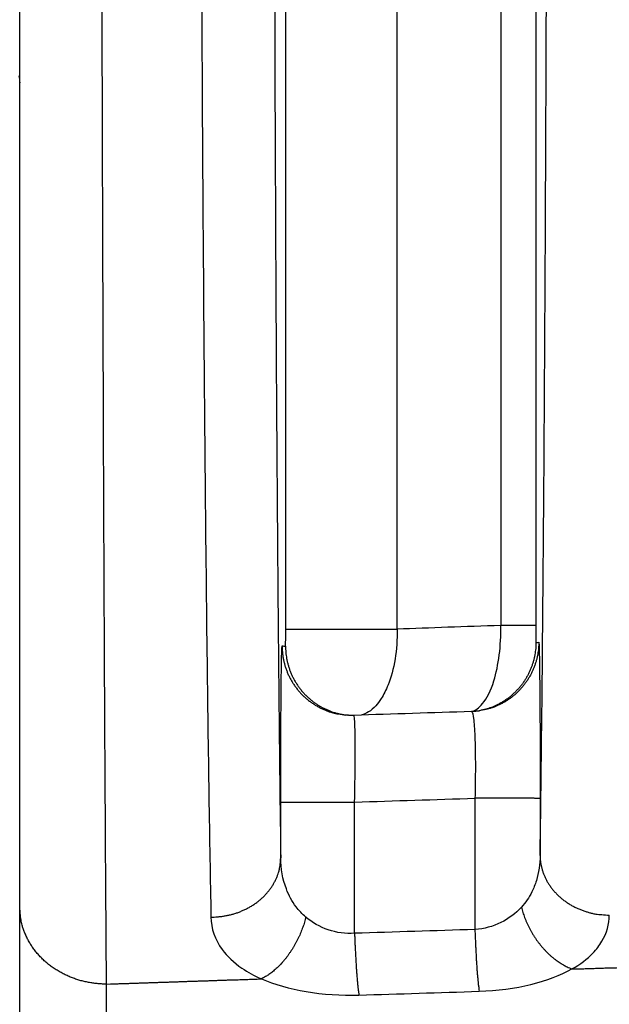
# Model space of a CAD drawing. Extents: x -436 to 1954, y -1309 to 876.
# Drawn here: x -104 to -97, y 325 to 337 of the extents above; entities that cross this region are included whole.
import ezdxf

# ---------------------------------------------------------------- set-up
doc = ezdxf.new("R2010")
doc.units = 0
doc.header["$MEASUREMENT"] = 0
doc.layers.get('0').update_dxf_attribs({"linetype": 'CONTINUOUS'})
for name, color, linetype in [('3', 7, 'CONTINUOUS'), ('4', 7, 'CONTINUOUS'), ('5', 7, 'CONTINUOUS')]:
    doc.layers.add(name, color=color, linetype=linetype)
doc.styles.get("Standard").update_dxf_attribs({"font": 'monotxt.shx'})
doc.dimstyles.new('DSTYLE1', dxfattribs={"dimtxt": 20, "dimasz": 20, "dimexe": 1.5, "dimexo": 0.5, "dimgap": 1.5, "dimtad": 1, "dimdec": 1, "dimrnd": 0.1, "dimzin": 3, "dimtxsty": 'STANDARD', "dimcen": 0.09, "dimazin": 3, "dimtp": 1, "dimtm": 1, "dimtfac": 1, "dimtdec": 4, "dimtofl": 0, "dimtmove": 0, "dimatfit": 3, "dimtolj": 1, "dimtzin": 0})
doc.dimstyles.new('DSTYLE4', dxfattribs={"dimtxt": 20, "dimasz": 20, "dimexe": 3, "dimexo": 1.5, "dimgap": 1.5, "dimtad": 1, "dimtih": 1, "dimtoh": 1, "dimdec": 0, "dimzin": 3, "dimtxsty": 'STANDARD', "dimcen": 0.09, "dimse1": 1, "dimazin": 3, "dimtp": 1, "dimtm": 1, "dimtfac": 1, "dimtdec": 4, "dimtofl": 0, "dimtmove": 0, "dimatfit": 3, "dimtolj": 1, "dimtzin": 0})

# ---------------------------------------------------------------- blocks, each defined once
blk = doc.blocks.new('_AH1')
at = {"color": 0, "linetype": 'CONTINUOUS'}
for p, q in [((-1, 0.166667), (0, 0)), ((-1, 0.166667), (-1, -0.166667)), ((0, 0), (-1, -0.166667)), ((0, 0), (-1, 0))]:
    blk.add_line(p, q, dxfattribs=at)
blk = doc.blocks.new('*D32')
at = {"layer": '4', "color": 4, "linetype": 'CONTINUOUS'}
for p, q in [((-65.746, 197.714), (-65.746, 447.776)), ((-30.746, 197.714), (-30.746, 447.776)), ((-65.746, 432.776), (-241.251, 432.776)), ((-0.746, 432.776), (-65.746, 432.776))]:
    blk.add_line(p, q, dxfattribs=at)
at = {"layer": '4', "color": 4, "xscale": 20, "yscale": 20, "zscale": 20}
blk.add_blockref('_AH1', (-65.746, 432.776), dxfattribs=at)
at = {"layer": '4', "color": 4, "xscale": 20, "yscale": 20, "zscale": 20, "rotation": 180}
blk.add_blockref('_AH1', (-30.746, 432.776), dxfattribs=at)
at = {"layer": '4', "color": 4, "linetype": 'CONTINUOUS'}
blk.add_text('35,0', height=20, dxfattribs=at).set_placement((-226.251, 447.786))
blk = doc.blocks.new('*D33')
at = {"layer": '4', "color": 4, "linetype": 'CONTINUOUS'}
for p, q in [((-345.88986, 357.76878), (-225.88986, 357.76878)), ((-70.470581, 187.87844), (-225.88986, 357.76878)), ((-81.510827, 204.88503), (-86.429708, 200.38513)), ((-70.470581, 187.87844), (-81.510827, 204.88503)), ((-70.470581, 187.87844), (-86.429708, 200.38513))]:
    blk.add_line(p, q, dxfattribs=at)
at = {"layer": '4', "color": 4, "xscale": 20, "yscale": 20, "zscale": 20, "rotation": 312.45293}
blk.add_blockref('_AH1', (-70.470581, 187.87844), dxfattribs=at)
at = {"layer": '4', "color": 4, "linetype": 'CONTINUOUS'}
blk.add_text('%%c14', height=20, dxfattribs=at).set_placement((-330.88986, 372.76878))
blk = doc.blocks.new('*D51')
at = {"layer": '3', "color": 4, "linetype": 'CONTINUOUS'}
for p, q in [((-138.65679, 334.65541), (-138.65679, 483.65577)), ((-11.620629, 328.42543), (-11.620629, 483.65577)), ((-138.65679, 468.65577), (-75.138712, 468.65577)), ((-11.620629, 468.65577), (-75.138712, 468.65577))]:
    blk.add_line(p, q, dxfattribs=at)
at = {"layer": '3', "color": 4, "xscale": 20, "yscale": 20, "zscale": 20, "rotation": 180}
blk.add_blockref('_AH1', (-138.65679, 468.65577), dxfattribs=at)
at = {"layer": '3', "color": 4, "xscale": 20, "yscale": 20, "zscale": 20}
blk.add_blockref('_AH1', (-11.620629, 468.65577), dxfattribs=at)
at = {"layer": '3', "color": 4, "linetype": 'CONTINUOUS'}
blk.add_text('127,0', height=20, rotation=360, dxfattribs=at).set_placement((-125.13871, 483.66577))
blk = doc.blocks.new('*D59')
at = {"layer": '5', "color": 4, "linetype": 'CONTINUOUS'}
for p, q in [((233.70429, 483.50835), (-95.981348, 483.50835)), ((-80.981348, 483.50835), (-80.981348, 183.50835)), ((-80.981348, -116.49165), (-80.981348, 183.50835)), ((233.70429, -116.49165), (-95.981348, -116.49165))]:
    blk.add_line(p, q, dxfattribs=at)
at = {"layer": '5', "color": 4, "xscale": 20, "yscale": 20, "zscale": 20}
for p, rotation in [((-80.981348, 483.50835), 90), ((-80.981348, -116.49165), 270)]:
    blk.add_blockref('_AH1', p, dxfattribs=dict(at, rotation=rotation))
at = {"layer": '5', "color": 4, "linetype": 'CONTINUOUS'}
blk.add_text('600,0', height=20, rotation=90, dxfattribs=at).set_placement((-95.991348, 133.50835))
blk = doc.blocks.new('*D60')
at = {"layer": '5', "color": 4, "linetype": 'CONTINUOUS'}
for p, q in [((255.70429, 521.00835), (-150.37389, 521.00835)), ((-135.37389, 521.00835), (-135.37389, 183.50835)), ((-135.37389, -153.99165), (-135.37389, 183.50835)), ((255.70429, -153.99165), (-150.37389, -153.99165))]:
    blk.add_line(p, q, dxfattribs=at)
at = {"layer": '5', "color": 4, "xscale": 20, "yscale": 20, "zscale": 20}
for p, rotation in [((-135.37389, 521.00835), 90), ((-135.37389, -153.99165), 270)]:
    blk.add_blockref('_AH1', p, dxfattribs=dict(at, rotation=rotation))
at = {"layer": '5', "color": 4, "linetype": 'CONTINUOUS'}
blk.add_text('675,0', height=20, rotation=90, dxfattribs=at).set_placement((-150.38389, 133.50835))
blk = doc.blocks.new('*D61')
at = {"layer": '5', "color": 4, "linetype": 'CONTINUOUS'}
for p, q in [((230.70429, 533.50835), (-212.53844, 533.50835)), ((-197.53844, 533.50835), (-197.53844, 183.50835)), ((-197.53844, -166.49165), (-197.53844, 183.50835)), ((230.70429, -166.49165), (-212.53844, -166.49165))]:
    blk.add_line(p, q, dxfattribs=at)
at = {"layer": '5', "color": 4, "xscale": 20, "yscale": 20, "zscale": 20}
for p, rotation in [((-197.53844, 533.50835), 90), ((-197.53844, -166.49165), 270)]:
    blk.add_blockref('_AH1', p, dxfattribs=dict(at, rotation=rotation))
at = {"layer": '5', "color": 4, "linetype": 'CONTINUOUS'}
blk.add_text('700,0', height=20, rotation=90, dxfattribs=at).set_placement((-212.54844, 133.50835))

msp = doc.modelspace()

# ---------------------------------------------------------------- linework, layer by layer
at = {"layer": '4', "color": 250, "linetype": 'CONTINUOUS'}
for p, q in [((-98.205, 344.507), (-98.205, 329.776)), ((-97.802, 344.507), (-97.802, 329.776)), ((-100.682, 329.734), (-100.682, 344.129)), ((-99.398, 329.734), (-99.398, 344.129)), ((-103.746, 326.537), (-103.746, 343.497)), ((-100.682, 329.734), (-99.398, 329.734)), ((-97.802, 329.776), (-98.205, 329.776)), ((-103.746, 322.417), (-103.746, 326.537)), ((-102.746, 321.527), (-102.746, 325.646))]:
    msp.add_line(p, q, dxfattribs=at)
for points in [[(-103.755, 336.105, -0.018822), (-103.746, 336.025, -0.010423)], [(-100.723, 329.541), (-100.723, 329.505, 0.011953), (-100.72, 329.469, 0.01136), (-100.716, 329.432, 0.011199), (-100.71, 329.395, 0.011657), (-100.702, 329.358, 0.011874), (-100.693, 329.321, 0.01202), (-100.681, 329.283, 0.012118), (-100.667, 329.246, 0.012313), (-100.652, 329.209, 0.01242), (-100.634, 329.173, 0.012565), (-100.614, 329.137, 0.01264), (-100.593, 329.103, 0.012747), (-100.569, 329.069, 0.01281), (-100.544, 329.036, 0.012898), (-100.517, 329.004, 0.012902), (-100.488, 328.974, 0.012867), (-100.458, 328.946, 0.01296), (-100.426, 328.919, 0.01316), (-100.393, 328.893, 0.012831), (-100.359, 328.87, 0.012063), (-100.325, 328.849, 0.013043), (-100.289, 328.829, 0.015104), (-100.251, 328.811, 0.01182), (-100.215, 328.796, 0.004977), (-100.182, 328.783, 0.015677), (-100.14, 328.771, 0.026382), (-100.075, 328.757, 0.013408), (-99.99, 328.744, 0.007312)], [(-100.684, 329.537), (-100.683, 329.502, 0.011725), (-100.681, 329.467, 0.011151), (-100.677, 329.431, 0.010996), (-100.671, 329.395, 0.011439), (-100.664, 329.358, 0.011649), (-100.654, 329.321, 0.011791), (-100.643, 329.285, 0.011886), (-100.63, 329.248, 0.012077), (-100.615, 329.212, 0.012181), (-100.598, 329.176, 0.012323), (-100.579, 329.141, 0.012398), (-100.558, 329.107, 0.012504), (-100.536, 329.073, 0.012568), (-100.511, 329.041, 0.012659), (-100.485, 329.009, 0.012665), (-100.457, 328.979, 0.012634), (-100.428, 328.951, 0.012731), (-100.397, 328.924, 0.012937), (-100.365, 328.898, 0.012614), (-100.332, 328.875, 0.011859), (-100.299, 328.853, 0.01284), (-100.263, 328.833, 0.014897), (-100.226, 328.815, 0.011641), (-100.191, 328.799, 0.004858), (-100.159, 328.785, 0.015493), (-100.118, 328.772, 0.026112), (-100.054, 328.758, 0.013245), (-99.971, 328.742, 0.007209)], [(-97.8, 329.579), (-97.801, 329.545, -0.011345), (-97.803, 329.511, -0.010831), (-97.807, 329.476, -0.01069), (-97.812, 329.441, -0.011089), (-97.819, 329.405, -0.011278), (-97.828, 329.37, -0.011404), (-97.839, 329.334, -0.011489), (-97.851, 329.299, -0.011658), (-97.865, 329.264, -0.011751), (-97.881, 329.229, -0.011877), (-97.899, 329.195, -0.011943), (-97.918, 329.161, -0.012036), (-97.939, 329.129, -0.012092), (-97.962, 329.097, -0.012173), (-97.986, 329.066, -0.012176), (-98.012, 329.037, -0.012141), (-98.04, 329.008, -0.012233), (-98.068, 328.982, -0.012433), (-98.098, 328.956, -0.01212), (-98.129, 328.932, -0.011389), (-98.161, 328.91, -0.012345), (-98.194, 328.89, -0.014346), (-98.229, 328.871, -0.011191), (-98.262, 328.854, -0.00462), (-98.292, 328.84, -0.014947), (-98.331, 328.826, -0.025229), (-98.392, 328.809, -0.012766), (-98.472, 328.79, -0.006936)], [(-97.767, 329.584), (-97.768, 329.549, -0.011529), (-97.77, 329.514, -0.011001), (-97.774, 329.479, -0.010855), (-97.78, 329.443, -0.011266), (-97.787, 329.407, -0.011461), (-97.796, 329.371, -0.01159), (-97.807, 329.335, -0.011676), (-97.82, 329.299, -0.01185), (-97.834, 329.263, -0.011945), (-97.851, 329.228, -0.012072), (-97.869, 329.194, -0.012139), (-97.889, 329.16, -0.012232), (-97.911, 329.127, -0.012288), (-97.934, 329.095, -0.012367), (-97.959, 329.064, -0.012368), (-97.986, 329.034, -0.012331), (-98.014, 329.006, -0.012421), (-98.044, 328.979, -0.012616), (-98.074, 328.954, -0.012298), (-98.106, 328.93, -0.011557), (-98.139, 328.908, -0.012514), (-98.172, 328.888, -0.014521), (-98.208, 328.87, -0.01134), (-98.242, 328.853, -0.004715), (-98.273, 328.839, -0.015106), (-98.313, 328.826, -0.025466), (-98.374, 328.81, -0.012906), (-98.455, 328.792, -0.007023)], [(-99.99, 328.744), (-99.99, 328.744, 0.000001), (-99.99, 328.744, 0.000001), (-99.99, 328.744, 0.000001), (-99.99, 328.744, 0.000001), (-99.99, 328.744, 0.000001), (-99.99, 328.744, 0.000001), (-99.99, 328.744, 0.000001), (-99.99, 328.744, 0.000001), (-99.99, 328.744, 0.000001), (-99.99, 328.744, 0.000001), (-99.99, 328.744, 0.000001), (-99.99, 328.744, 0.000001), (-99.99, 328.744, 0.000001), (-99.99, 328.744, 0.000001), (-99.99, 328.744, 0.000001), (-99.99, 328.744, 0.000001), (-99.99, 328.744, 0.000001), (-99.99, 328.744, 0.000001), (-99.99, 328.744, 0.000001), (-99.99, 328.744, 0.000001), (-99.99, 328.744, 0.000001), (-99.99, 328.744, 0.000001), (-99.99, 328.744, 0.000001), (-99.99, 328.744, 0), (-99.99, 328.744, 0.000001), (-99.99, 328.744, 0.000001), (-99.99, 328.744, 0.000001), (-99.99, 328.744, 0)], [(-99.898, 328.741), (-99.901, 328.741, -0.000968), (-99.904, 328.741, -0.000963), (-99.907, 328.741, -0.000961), (-99.91, 328.741, -0.000965), (-99.913, 328.741, -0.000967), (-99.916, 328.741, -0.000968), (-99.919, 328.741, -0.000969), (-99.922, 328.741, -0.000971), (-99.925, 328.741, -0.000972), (-99.928, 328.741, -0.000974), (-99.931, 328.741, -0.000975), (-99.934, 328.741, -0.000976), (-99.937, 328.741, -0.000978), (-99.94, 328.741, -0.000982), (-99.943, 328.741, -0.00098), (-99.947, 328.741, -0.000976), (-99.95, 328.741, -0.000986), (-99.953, 328.741, -0.001008), (-99.956, 328.741, -0.00098), (-99.959, 328.742, -0.000915), (-99.962, 328.742, -0.001013), (-99.965, 328.742, -0.001213), (-99.968, 328.742, -0.000918), (-99.971, 328.742, -0.000307), (-99.974, 328.742, -0.001304), (-99.978, 328.743, -0.002249), (-99.983, 328.743, -0.001095), (-99.99, 328.744, -0.000578)], [(-98.455, 328.792), (-98.458, 328.791, -0.000943), (-98.461, 328.791, -0.000947), (-98.464, 328.791, -0.000948), (-98.467, 328.79, -0.000945), (-98.47, 328.79, -0.000943), (-98.473, 328.789, -0.000942), (-98.476, 328.789, -0.000941), (-98.479, 328.789, -0.000939), (-98.482, 328.788, -0.000938), (-98.485, 328.788, -0.000937), (-98.488, 328.788, -0.000936), (-98.49, 328.788, -0.000933), (-98.493, 328.787, -0.000933), (-98.496, 328.787, -0.000933), (-98.499, 328.787, -0.00093), (-98.502, 328.787, -0.000922), (-98.505, 328.786, -0.000929), (-98.508, 328.786, -0.000946), (-98.511, 328.786, -0.000918), (-98.514, 328.786, -0.000857), (-98.516, 328.785, -0.000943), (-98.519, 328.785, -0.001119), (-98.522, 328.785, -0.000852), (-98.525, 328.785, -0.0003), (-98.528, 328.785, -0.001193), (-98.531, 328.785, -0.002046), (-98.536, 328.785, -0.001004), (-98.542, 328.784, -0.000534)], [(-98.455, 328.792), (-98.455, 328.792, -0.000001), (-98.455, 328.792, -0.000001), (-98.455, 328.792, -0.000001), (-98.455, 328.792, -0.000001), (-98.455, 328.792, -0.000001), (-98.455, 328.792, -0.000001), (-98.455, 328.792, -0.000001), (-98.455, 328.792, -0.000001), (-98.455, 328.792, -0.000001), (-98.455, 328.792, -0.000001), (-98.455, 328.792, -0.000001), (-98.455, 328.792, -0.000001), (-98.455, 328.792, -0.000001), (-98.455, 328.792, -0.000001), (-98.455, 328.792, -0.000001), (-98.455, 328.792, -0.000001), (-98.455, 328.792, -0.000001), (-98.455, 328.792, -0.000001), (-98.455, 328.792, -0.000001), (-98.455, 328.792, -0.000001), (-98.455, 328.792, -0.000001), (-98.455, 328.792, -0.000001), (-98.455, 328.792, -0.000001), (-98.455, 328.792, 0), (-98.455, 328.792, -0.000001), (-98.455, 328.792, -0.000002), (-98.455, 328.792, -0.000001), (-98.455, 328.792, -0.000001)], [(-100.739, 327.741), (-100.738, 327.741, -0.014601), (-100.734, 327.741, -0.001795), (-100.729, 327.741, -0.000676), (-100.721, 327.741, -0.000377), (-100.712, 327.741, -0.000232), (-100.699, 327.741, -0.000159), (-100.685, 327.741, -0.000114), (-100.668, 327.741, -0.000088), (-100.648, 327.742, -0.000069), (-100.627, 327.742, -0.000057), (-100.603, 327.742, -0.000047), (-100.576, 327.742, -0.00004), (-100.547, 327.742, -0.000035), (-100.517, 327.742, -0.000031), (-100.484, 327.742, -0.000027), (-100.45, 327.742, -0.000024), (-100.414, 327.742, -0.000022), (-100.376, 327.742, -0.000021), (-100.337, 327.742, -0.000019), (-100.298, 327.742, -0.000016), (-100.257, 327.742, -0.000017), (-100.216, 327.742, -0.000018), (-100.173, 327.742, -0.000014), (-100.133, 327.742, -0.000006), (-100.096, 327.742, -0.000017), (-100.049, 327.742, -0.000028), (-99.979, 327.742, -0.000014), (-99.889, 327.742, -0.000008)], [(-97.752, 327.785), (-97.753, 327.785, 0.01349), (-97.756, 327.785, 0.001763), (-97.76, 327.785, 0.000669), (-97.767, 327.785, 0.000371), (-97.776, 327.785, 0.000228), (-97.786, 327.785, 0.000157), (-97.799, 327.785, 0.000113), (-97.813, 327.785, 0.000087), (-97.83, 327.786, 0.000068), (-97.849, 327.786, 0.000056), (-97.869, 327.786, 0.000046), (-97.892, 327.786, 0.00004), (-97.917, 327.786, 0.000034), (-97.943, 327.786, 0.00003), (-97.971, 327.786, 0.000026), (-98.001, 327.786, 0.000023), (-98.032, 327.786, 0.000021), (-98.065, 327.786, 0.00002), (-98.098, 327.786, 0.000018), (-98.133, 327.786, 0.000016), (-98.168, 327.786, 0.000016), (-98.205, 327.786, 0.000017), (-98.243, 327.786, 0.000013), (-98.279, 327.786, 0.000005), (-98.312, 327.786, 0.000016), (-98.354, 327.786, 0.000025), (-98.418, 327.786, 0.000012), (-98.502, 327.786, 0.000007)], [(-97.752, 327.127), (-97.751, 327.095, 0.014797), (-97.748, 327.062, 0.014026), (-97.743, 327.028, 0.013765), (-97.736, 326.994, 0.014265), (-97.727, 326.96, 0.014429), (-97.716, 326.926, 0.014478), (-97.702, 326.892, 0.014438), (-97.687, 326.858, 0.014498), (-97.669, 326.825, 0.014424), (-97.649, 326.792, 0.014378), (-97.626, 326.76, 0.014233), (-97.602, 326.729, 0.014115), (-97.576, 326.699, 0.013937), (-97.547, 326.67, 0.013783), (-97.517, 326.643, 0.013542), (-97.485, 326.617, 0.013266), (-97.452, 326.592, 0.013123), (-97.417, 326.569, 0.013083), (-97.381, 326.548, 0.01256), (-97.344, 326.529, 0.01165), (-97.306, 326.512, 0.012379), (-97.267, 326.496, 0.014055), (-97.227, 326.483, 0.010932), (-97.189, 326.471, 0.004726), (-97.154, 326.461, 0.014156), (-97.11, 326.453, 0.023408), (-97.042, 326.446, 0.011907), (-96.955, 326.439, 0.006531)], [(-101.543, 326.418), (-101.505, 326.418, 0.01094), (-101.467, 326.421, 0.010395), (-101.427, 326.425, 0.01026), (-101.388, 326.431, 0.01073), (-101.348, 326.438, 0.01099), (-101.308, 326.448, 0.011193), (-101.268, 326.459, 0.011369), (-101.229, 326.472, 0.011654), (-101.19, 326.488, 0.011877), (-101.151, 326.505, 0.012145), (-101.114, 326.524, 0.012374), (-101.077, 326.545, 0.012638), (-101.042, 326.567, 0.012887), (-101.008, 326.592, 0.013157), (-100.976, 326.618, 0.013375), (-100.946, 326.645, 0.013538), (-100.917, 326.674, 0.013854), (-100.89, 326.704, 0.014264), (-100.866, 326.735, 0.01415), (-100.843, 326.767, 0.013509), (-100.823, 326.799, 0.014758), (-100.805, 326.833, 0.017234), (-100.789, 326.867, 0.013779), (-100.775, 326.9, 0.006054), (-100.764, 326.93, 0.018298), (-100.755, 326.968, 0.03114), (-100.746, 327.026, 0.016133), (-100.739, 327.101, 0.008901)], [(-102.746, 325.646), (-102.793, 325.647, -0.011402), (-102.842, 325.65, -0.010837), (-102.891, 325.656, -0.010695), (-102.94, 325.663, -0.01118), (-102.99, 325.673, -0.011441), (-103.04, 325.685, -0.011639), (-103.089, 325.7, -0.011804), (-103.138, 325.718, -0.012078), (-103.187, 325.738, -0.012281), (-103.235, 325.76, -0.012526), (-103.281, 325.785, -0.012724), (-103.327, 325.812, -0.012953), (-103.371, 325.842, -0.013158), (-103.413, 325.873, -0.013383), (-103.453, 325.907, -0.013545), (-103.491, 325.943, -0.013651), (-103.526, 325.98, -0.013905), (-103.56, 326.019, -0.01425), (-103.59, 326.06, -0.014067), (-103.618, 326.101, -0.013369), (-103.643, 326.143, -0.014539), (-103.665, 326.187, -0.016897), (-103.685, 326.232, -0.013444), (-103.702, 326.275, -0.005891), (-103.715, 326.314, -0.017768), (-103.727, 326.364, -0.030065), (-103.737, 326.439, -0.015514), (-103.746, 326.537, -0.008547)], [(-97.968, 326.532), (-97.96, 326.502, 0.007459), (-97.951, 326.472, 0.007123), (-97.941, 326.442, 0.00697), (-97.93, 326.412, 0.007087), (-97.918, 326.382, 0.007114), (-97.905, 326.352, 0.007119), (-97.891, 326.321, 0.007117), (-97.876, 326.291, 0.007166), (-97.86, 326.261, 0.007194), (-97.843, 326.232, 0.007247), (-97.825, 326.203, 0.00729), (-97.806, 326.174, 0.007353), (-97.787, 326.146, 0.007422), (-97.766, 326.119, 0.007512), (-97.745, 326.092, 0.007583), (-97.723, 326.066, 0.007635), (-97.701, 326.041, 0.007798), (-97.678, 326.017, 0.008042), (-97.655, 325.994, 0.007977), (-97.631, 325.973, 0.007623), (-97.607, 325.952, 0.008446), (-97.582, 325.932, 0.010082), (-97.557, 325.914, 0.00806), (-97.533, 325.897, 0.003316), (-97.511, 325.882, 0.01118), (-97.483, 325.866, 0.01991), (-97.441, 325.845, 0.010541), (-97.385, 325.82, 0.005856)], [(-100.45, 326.418), (-100.458, 326.389, -0.006254), (-100.466, 326.359, -0.006002), (-100.475, 326.33, -0.005895), (-100.486, 326.3, -0.006004), (-100.497, 326.27, -0.006044), (-100.509, 326.241, -0.006069), (-100.521, 326.211, -0.006091), (-100.535, 326.181, -0.006155), (-100.549, 326.152, -0.006207), (-100.564, 326.123, -0.006279), (-100.58, 326.094, -0.006347), (-100.596, 326.066, -0.006434), (-100.614, 326.038, -0.00653), (-100.632, 326.011, -0.006646), (-100.65, 325.985, -0.006748), (-100.669, 325.959, -0.006836), (-100.688, 325.934, -0.007028), (-100.708, 325.91, -0.007298), (-100.729, 325.887, -0.00729), (-100.749, 325.865, -0.007011), (-100.77, 325.844, -0.007832), (-100.791, 325.824, -0.00944), (-100.813, 325.805, -0.007604), (-100.834, 325.788, -0.003115), (-100.852, 325.773, -0.010685), (-100.876, 325.756, -0.019357), (-100.913, 325.733, -0.010381), (-100.961, 325.706, -0.0058)], [(-99.889, 326.231), (-99.888, 326.203, 0.000567), (-99.887, 326.175, 0.000555), (-99.886, 326.146, 0.000553), (-99.885, 326.118, 0.000569), (-99.883, 326.089, 0.00058), (-99.882, 326.061, 0.000591), (-99.881, 326.032, 0.000603), (-99.879, 326.004, 0.000618), (-99.878, 325.976, 0.000635), (-99.876, 325.948, 0.000654), (-99.875, 325.92, 0.000674), (-99.873, 325.893, 0.000697), (-99.871, 325.866, 0.000724), (-99.87, 325.839, 0.000754), (-99.868, 325.813, 0.000786), (-99.866, 325.788, 0.000817), (-99.864, 325.764, 0.000865), (-99.862, 325.74, 0.000927), (-99.86, 325.716, 0.000958), (-99.858, 325.694, 0.000952), (-99.857, 325.672, 0.001107), (-99.855, 325.651, 0.001402), (-99.852, 325.631, 0.001185), (-99.851, 325.613, 0.000488), (-99.849, 325.596, 0.001783), (-99.846, 325.578, 0.003615), (-99.843, 325.552, 0.002164), (-99.839, 325.519, 0.001281)], [(-98.502, 326.275), (-98.502, 326.247, 0.000553), (-98.501, 326.219, 0.000541), (-98.5, 326.19, 0.000539), (-98.498, 326.162, 0.000555), (-98.497, 326.133, 0.000566), (-98.496, 326.105, 0.000576), (-98.495, 326.076, 0.000588), (-98.493, 326.048, 0.000603), (-98.492, 326.02, 0.000619), (-98.49, 325.992, 0.000638), (-98.489, 325.964, 0.000658), (-98.487, 325.937, 0.00068), (-98.486, 325.91, 0.000706), (-98.484, 325.883, 0.000736), (-98.482, 325.858, 0.000767), (-98.48, 325.832, 0.000797), (-98.479, 325.808, 0.000844), (-98.477, 325.784, 0.000905), (-98.475, 325.76, 0.000935), (-98.473, 325.738, 0.000929), (-98.471, 325.716, 0.00108), (-98.469, 325.696, 0.001368), (-98.467, 325.675, 0.001157), (-98.465, 325.657, 0.000477), (-98.464, 325.64, 0.001741), (-98.461, 325.622, 0.003529), (-98.458, 325.596, 0.002113), (-98.454, 325.563, 0.001251)], [(-97.385, 325.82), (-97.325, 325.822, -0.00001), (-97.265, 325.823, -0.00001), (-97.204, 325.825, -0.00001), (-97.144, 325.827, -0.00001), (-97.084, 325.829, -0.00001), (-97.023, 325.831, -0.00001), (-96.963, 325.833, -0.000009), (-96.903, 325.834, -0.000009), (-96.842, 325.836, -0.000009), (-96.782, 325.838, -0.000009), (-96.722, 325.84, -0.000009), (-96.662, 325.842, -0.000009), (-96.601, 325.844, -0.000009), (-96.541, 325.845, -0.000009), (-96.481, 325.847, -0.000009), (-96.42, 325.849, -0.000009)], [(-102.746, 325.646), (-102.701, 325.648, -0.000009), (-102.656, 325.649, -0.000009), (-102.612, 325.651, -0.000009), (-102.567, 325.652, -0.000009), (-102.523, 325.654, -0.000009), (-102.478, 325.655, -0.000009), (-102.433, 325.657, -0.000009), (-102.389, 325.658, -0.000009), (-102.344, 325.66, -0.000009), (-102.299, 325.661, -0.000009), (-102.255, 325.663, -0.000009), (-102.21, 325.664, -0.000009), (-102.166, 325.666, -0.000009), (-102.121, 325.667, -0.000009), (-102.076, 325.669, -0.000009), (-102.032, 325.67, -0.000009), (-101.987, 325.672, -0.000009), (-101.942, 325.673, -0.000009), (-101.898, 325.675, -0.000009), (-101.853, 325.676, -0.000009), (-101.809, 325.678, -0.000009), (-101.764, 325.679, -0.000009), (-101.719, 325.681, -0.000009), (-101.675, 325.682, -0.000009), (-101.63, 325.684, -0.000009), (-101.585, 325.685, -0.000009), (-101.541, 325.687, -0.000009), (-101.496, 325.688, -0.000009), (-101.452, 325.69, -0.000009), (-101.407, 325.691, -0.000008), (-101.363, 325.693, -0.000009), (-101.318, 325.694, -0.00001), (-101.272, 325.696, -0.000008), (-101.228, 325.697, -0.000003), (-101.189, 325.698, -0.000011), (-101.139, 325.7, -0.000019), (-101.062, 325.703, -0.000009), (-100.961, 325.706, -0.000005)]]:
    msp.add_lwpolyline(points, format="xyb", dxfattribs=at)
for points, knots in [([(-97.752, 327.127), (-97.74, 327.915), (-97.718, 329.88), (-97.691, 333.77), (-97.673, 338.5), (-97.669, 341.942), (-97.669, 343.678)], [2, 2, 2, 2, 5.708499, 9.688781, 13.784161, 17.950536, 17.950536, 17.950536, 17.950536]), ([(-102.746, 325.646), (-102.752, 326.443), (-102.766, 328.593), (-102.784, 332.824), (-102.8, 337.982), (-102.807, 341.564), (-102.811, 343.497)], [2, 2, 2, 2, 5.178428, 8.823011, 11.814771, 15.322201, 15.322201, 15.322201, 15.322201]), ([(-101.671, 343.534), (-101.669, 341.955), (-101.66, 338.631), (-101.633, 333.738), (-101.593, 329.47), (-101.56, 327.272), (-101.543, 326.418)], [2, 2, 2, 2, 5.496121, 9.360863, 13.512438, 17.148349, 17.148349, 17.148349, 17.148349]), ([(-100.82, 343.534), (-100.82, 342.018), (-100.816, 338.827), (-100.801, 334.129), (-100.774, 330.032), (-100.751, 327.921), (-100.739, 327.101)], [2, 2, 2, 2, 5.496121, 9.360863, 13.512438, 17.148349, 17.148349, 17.148349, 17.148349]), ([(-100.684, 329.537), (-100.684, 329.537), (-100.683, 329.547), (-100.683, 329.576), (-100.682, 329.608), (-100.682, 329.662), (-100.682, 329.71), (-100.682, 329.734)], [2, 2, 2, 2, 2.327282, 2.432827, 2.582761, 2.796063, 3, 3, 3, 3]), ([(-99.398, 329.734), (-99.396, 329.616), (-99.414, 329.374), (-99.489, 329.105), (-99.572, 328.941), (-99.675, 328.807), (-99.755, 328.757), (-99.812, 328.744)], [2, 2, 2, 2, 2.2039365, 2.4172387, 2.5671729, 2.6727177, 2.9312425, 2.9312425, 2.9312425, 2.9312425]), ([(-98.542, 328.784), (-98.498, 328.795), (-98.402, 328.862), (-98.286, 329.092), (-98.215, 329.425), (-98.203, 329.66), (-98.205, 329.776)], [2.0581818, 2.0581818, 2.0581818, 2.0581818, 2.2941674, 2.5774318, 2.7915866, 3, 3, 3, 3]), ([(-97.802, 329.776), (-97.802, 329.753), (-97.802, 329.706), (-97.802, 329.64), (-97.801, 329.591), (-97.8, 329.579), (-97.8, 329.579)], [2, 2, 2, 2, 2.208413, 2.422568, 2.705833, 3, 3, 3, 3]), ([(-100.739, 327.741), (-100.739, 328.013), (-100.738, 328.511), (-100.734, 329.125), (-100.729, 329.471), (-100.725, 329.541), (-100.723, 329.541)], [2, 2, 2, 2, 2.623917, 3.144043, 3.726796, 4.163697, 4.163697, 4.163697, 4.163697]), ([(-97.767, 329.584), (-97.765, 329.584), (-97.761, 329.47), (-97.755, 329.013), (-97.752, 328.421), (-97.752, 327.976), (-97.752, 327.785)], [2, 2, 2, 2, 2.661937, 3.214002, 3.832626, 4.296604, 4.296604, 4.296604, 4.296604]), ([(-99.889, 327.742), (-99.885, 327.893), (-99.88, 328.17), (-99.88, 328.511), (-99.887, 328.703), (-99.894, 328.741), (-99.898, 328.741)], [2, 2, 2, 2, 2.623917, 3.144043, 3.726796, 4.163697, 4.163697, 4.163697, 4.163697]), ([(-98.542, 328.784), (-98.532, 328.785), (-98.516, 328.722), (-98.501, 328.468), (-98.496, 328.139), (-98.5, 327.892), (-98.502, 327.786)], [2, 2, 2, 2, 2.661937, 3.214002, 3.832626, 4.296604, 4.296604, 4.296604, 4.296604]), ([(-97.752, 327.127), (-97.752, 327.027), (-97.774, 326.881), (-97.853, 326.682), (-97.92, 326.584), (-97.968, 326.532)], [2, 2, 2, 2, 2.472107, 2.707539, 3.06803, 3.06803, 3.06803, 3.06803]), ([(-100.45, 326.418), (-100.492, 326.453), (-100.582, 326.55), (-100.703, 326.771), (-100.738, 326.975), (-100.739, 327.101)], [2, 2, 2, 2, 2.271744, 2.657153, 3.235346, 3.235346, 3.235346, 3.235346]), ([(-97.968, 326.532), (-98.034, 326.46), (-98.196, 326.337), (-98.398, 326.281), (-98.502, 326.275)], [2, 2, 2, 2, 2.613622, 3.237595, 3.237595, 3.237595, 3.237595]), ([(-101.543, 326.418), (-101.541, 326.287), (-101.47, 326.074), (-101.227, 325.843), (-101.044, 325.743), (-100.961, 325.706)], [2, 2, 2, 2, 2.578192, 2.963602, 3.235346, 3.235346, 3.235346, 3.235346]), ([(-99.889, 326.231), (-99.992, 326.224), (-100.199, 326.252), (-100.376, 326.355), (-100.45, 326.418)], [2, 2, 2, 2, 2.638577, 3.267705, 3.267705, 3.267705, 3.267705]), ([(-97.385, 325.82), (-97.289, 325.874), (-97.156, 325.976), (-96.998, 326.183), (-96.956, 326.335), (-96.955, 326.439)], [2, 2, 2, 2, 2.360492, 2.595923, 3.06803, 3.06803, 3.06803, 3.06803]), ([(-98.454, 325.563), (-98.245, 325.57), (-97.84, 325.625), (-97.517, 325.748), (-97.385, 325.82)], [2, 2, 2, 2, 2.623973, 3.237595, 3.237595, 3.237595, 3.237595]), ([(-100.961, 325.706), (-100.812, 325.643), (-100.459, 325.541), (-100.044, 325.513), (-99.839, 325.519)], [2, 2, 2, 2, 2.629128, 3.267705, 3.267705, 3.267705, 3.267705])]:
    msp.add_open_spline(points, degree=3, knots=knots, dxfattribs=at)
for points in [[(-98.205, 329.776), (-98.619, 329.762), (-99.018, 329.747), (-99.398, 329.734)], [(-100.723, 329.541), (-100.71, 329.54), (-100.697, 329.539), (-100.684, 329.537)], [(-97.8, 329.579), (-97.789, 329.581), (-97.778, 329.582), (-97.767, 329.584)], [(-98.542, 328.784), (-98.994, 328.77), (-99.446, 328.756), (-99.898, 328.741)], [(-100.739, 327.101), (-100.739, 327.314), (-100.739, 327.528), (-100.739, 327.741)], [(-99.889, 327.742), (-99.427, 327.757), (-98.965, 327.771), (-98.502, 327.786)], [(-99.889, 326.231), (-99.889, 326.734), (-99.889, 327.238), (-99.889, 327.742)], [(-98.502, 327.786), (-98.503, 327.282), (-98.503, 326.779), (-98.502, 326.275)], [(-97.752, 327.785), (-97.752, 327.566), (-97.752, 327.347), (-97.752, 327.127)], [(-98.502, 326.275), (-98.965, 326.26), (-99.427, 326.246), (-99.889, 326.231)], [(-99.839, 325.519), (-99.377, 325.534), (-98.915, 325.549), (-98.454, 325.563)]]:
    msp.add_open_spline(points, degree=3, dxfattribs=at)

# ---------------------------------------------------------------- dimensions: what is measured, and where the dimension line sits
at = {"layer": '3', "color": 4, "linetype": 'CONTINUOUS'}
dim = msp.add_linear_dim(base=(-138.657, 468.656), p1=(-11.621, 323.425), p2=(-138.657, 329.655), dimstyle='DSTYLE1', override={"dimblk": '_AH1', "dimsah": 0}, dxfattribs=at)
dim.commit()
dim.dimension.update_dxf_attribs({"geometry": '*D51', "text_midpoint": (-75.139, 493.666), "dimtype": 128})
at = {"layer": '4', "color": 4, "linetype": 'CONTINUOUS'}
dim = msp.add_linear_dim(base=(-30.746, 432.776), p1=(-65.746, 192.714), p2=(-30.746, 192.714), dimstyle='DSTYLE1', override={"dimblk": '_AH1', "dimsah": 0}, dxfattribs=at)
dim.commit()
dim.dimension.update_dxf_attribs({"geometry": '*D32', "text_midpoint": (-186.251, 457.786), "dimtype": 128})
dim = msp.add_diameter_dim_2p(p1=(-61.021, 177.549), p2=(-70.471, 187.878), dimstyle='DSTYLE4', override={"dimblk": '_AH1', "dimsah": 0}, dxfattribs=at)
dim.commit()
dim.dimension.update_dxf_attribs({"geometry": '*D33', "text_midpoint": (-300.89, 357.759)})
at = {"layer": '5', "color": 4, "linetype": 'CONTINUOUS'}
for base, p1, p2, picture, middle in [((-197.538, -166.492), (235.704, 533.508), (235.704, -166.492), '*D61', (-222.548, 183.508)), ((-135.374, -153.992), (260.704, 521.008), (260.704, -153.992), '*D60', (-160.384, 183.508)), ((-80.981, 483.508), (238.704, -116.492), (238.704, 483.508), '*D59', (-105.991, 183.508))]:
    dim = msp.add_linear_dim(base=base, p1=p1, p2=p2, angle=90, dimstyle='DSTYLE1', override={"dimblk": '_AH1', "dimsah": 0}, dxfattribs=at)
    dim.commit()
    dim.dimension.update_dxf_attribs({"geometry": picture, "text_midpoint": middle, "dimtype": 128})

doc.saveas('drawing.dxf')
